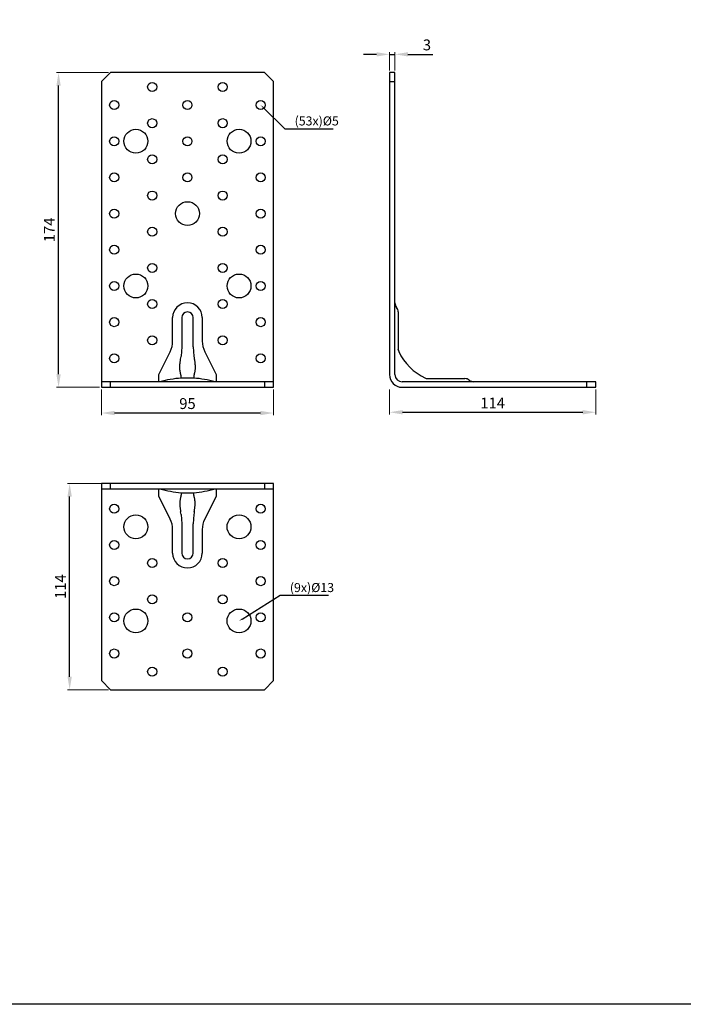
# Model space of a CAD drawing. Units: millimetres. Extents: x 2487 to 3808, y 260 to 1338.
# Drawn here: x 2991 to 3357, y 260 to 804 of the extents above; entities that cross this region are included whole.
import ezdxf
from ezdxf import colors
from ezdxf.entities.mleader import LeaderData, LeaderLine
from ezdxf.math import Vec2, Vec3

# ---------------------------------------------------------------- set-up
doc = ezdxf.new("R2010")
doc.units = ezdxf.units.MM
doc.header["$PDSIZE"] = -1
doc.layers.add('_RB_dimension', color=142, linetype='Continuous')
doc.layers.add('_RB_product', color=7, linetype='Continuous')
doc.styles.add('rothoblaas', font='verdana.ttf', dxfattribs={"height": 6})
doc.dimstyles.new('rothoblaas', dxfattribs={"dimscale": 1.2, "dimtxt": 6.5, "dimasz": 6, "dimexe": 1, "dimexo": 1, "dimgap": 1.1, "dimtad": 1, "dimdsep": 46, "dimtxsty": 'rothoblaas', "dimcen": 0, "dimclrd": 256, "dimclre": 256, "dimclrt": 256, "dimazin": 2, "dimtp": 0.1, "dimtm": 0.1, "dimtfac": 0.71, "dimtmove": 0, "dimatfit": 3, "dimfxl": 1, "dimlwd": -1, "dimlwe": 18, "dimarcsym": 0})

# ---------------------------------------------------------------- blocks, each defined once
blk = doc.blocks.new('*D38')
at = {"layer": '_RB_dimension', "lineweight": 18}
for p, q in [((3039.64, 547.88), (3017.03, 547.88)), ((3039.64, 433.88), (3017.03, 433.88))]:
    blk.add_line(p, q, dxfattribs=at)
at = {"layer": '_RB_dimension'}
blk.add_line((3018.23, 441.08), (3018.23, 540.68), dxfattribs=at)
for points in [[(3017.03, 540.68), (3019.43, 540.68), (3018.23, 547.88)], [(3017.03, 441.08), (3019.43, 441.08), (3018.23, 433.88)]]:
    blk.add_solid(points, dxfattribs=at)
at = {"layer": 'Defpoints', "color": 0}
for p in [(3018.23, 547.88), (3040.84, 547.88), (3040.84, 433.88)]:
    blk.add_point(p, dxfattribs=at)
at = {"layer": '_RB_dimension', "insert": (3013.9, 490.88), "char_height": 6, "attachment_point": 5, "rotation": 90, "style": 'rothoblaas'}
blk.add_mtext('114', dxfattribs=at)
blk = doc.blocks.new('*D39')
at = {"layer": '_RB_dimension'}
for p, q in [((3187.81, 785.1), (3180.61, 785.1)), ((3195.01, 785.1), (3198.01, 785.1)), ((3205.21, 785.1), (3219, 785.1))]:
    blk.add_line(p, q, dxfattribs=at)
at = {"layer": '_RB_dimension', "lineweight": 18}
for p, q in [((3195.01, 776.25), (3195.01, 786.3)), ((3198.01, 776.25), (3198.01, 786.3))]:
    blk.add_line(p, q, dxfattribs=at)
at = {"layer": '_RB_dimension'}
for points in [[(3187.81, 786.3), (3187.81, 783.9), (3195.01, 785.1)], [(3205.21, 786.3), (3205.21, 783.9), (3198.01, 785.1)]]:
    blk.add_solid(points, dxfattribs=at)
at = {"layer": 'Defpoints', "color": 0}
for p in [(3198.01, 785.1), (3195.01, 775.05), (3198.01, 775.05)]:
    blk.add_point(p, dxfattribs=at)
at = {"layer": '_RB_dimension', "insert": (3215.7, 789.54), "char_height": 6, "attachment_point": 5, "style": 'rothoblaas'}
blk.add_mtext('3', dxfattribs=at)
blk = doc.blocks.new('*D40')
at = {"layer": '_RB_dimension', "lineweight": 18}
for p, q in [((3039.64, 775.05), (3010.89, 775.05)), ((3034.64, 601.05), (3010.89, 601.05))]:
    blk.add_line(p, q, dxfattribs=at)
at = {"layer": '_RB_dimension'}
blk.add_line((3012.09, 608.25), (3012.09, 767.85), dxfattribs=at)
for points in [[(3010.89, 767.85), (3013.29, 767.85), (3012.09, 775.05)], [(3010.89, 608.25), (3013.29, 608.25), (3012.09, 601.05)]]:
    blk.add_solid(points, dxfattribs=at)
at = {"layer": 'Defpoints', "color": 0}
for p in [(3012.09, 775.05), (3040.84, 775.05), (3035.84, 601.05)]:
    blk.add_point(p, dxfattribs=at)
at = {"layer": '_RB_dimension', "insert": (3007.76, 688.05), "char_height": 6, "attachment_point": 5, "rotation": 90, "style": 'rothoblaas'}
blk.add_mtext('174', dxfattribs=at)
blk = doc.blocks.new('WBR170_top')
at = {"layer": '_RB_product', "linetype": 'Continuous'}
for p, q in [((1497.38, 283.34), (1492.38, 283.34)), ((1492.38, 283.34), (1492.38, 280.34)), ((1497.38, 280.34), (1497.38, 283.34)), ((1582.38, 283.34), (1497.38, 283.34)), ((1582.38, 283.34), (1582.38, 280.34)), ((1587.38, 283.34), (1582.38, 283.34)), ((1587.38, 280.34), (1587.38, 283.34)), ((1492.38, 280.34), (1492.38, 174.34)), ((1492.38, 280.34), (1497.38, 280.34)), ((1497.38, 280.34), (1582.38, 280.34)), ((1524.08, 276.34), (1524.08, 280.34)), ((1536.37, 278.25), (1543.4, 278.25)), ((1555.69, 280.34), (1555.69, 276.34)), ((1582.38, 280.34), (1587.38, 280.34)), ((1587.38, 174.34), (1587.38, 280.34)), ((1530.35, 263.67), (1524.08, 276.34)), ((1555.69, 276.34), (1549.42, 263.67)), ((1536.32, 266.23), (1536.75, 260.94)), ((1543.45, 266.22), (1543.01, 260.94)), ((1531.7, 244.84), (1531.7, 257.9)), ((1536.75, 260.94), (1536.75, 244.84)), ((1543.01, 244.84), (1543.01, 260.94)), ((1548.07, 257.9), (1548.07, 244.84)), ((1492.38, 174.34), (1497.38, 169.34)), ((1587.38, 174.34), (1582.38, 169.34)), ((1497.38, 169.34), (1582.38, 169.34))]:
    blk.add_line(p, q, dxfattribs=at)
for points in [[(1536.37, 278.25), (1536.38, 278.18), (1536.39, 277.99), (1536.4, 277.78), (1536.4, 277.58), (1536.39, 277.42), (1536.38, 277.28), (1536.36, 277.14), (1536.35, 277), (1536.33, 276.84), (1536.3, 276.67), (1536.26, 276.47), (1536.21, 276.26), (1536.17, 276.06), (1536.13, 275.91), (1536.11, 275.85)], [(1543.65, 275.85), (1543.64, 275.91), (1543.6, 276.06), (1543.56, 276.25), (1543.51, 276.45), (1543.48, 276.62), (1543.45, 276.76), (1543.43, 276.9), (1543.42, 277.04), (1543.4, 277.19), (1543.39, 277.35), (1543.38, 277.5), (1543.37, 277.63), (1543.37, 277.78), (1543.38, 277.97), (1543.39, 278.16), (1543.4, 278.25)], [(1536.11, 275.85), (1536.09, 275.76), (1536.04, 275.52), (1535.97, 275.19), (1535.89, 274.8), (1535.82, 274.42), (1535.77, 274.09), (1535.74, 273.79), (1535.72, 273.51), (1535.7, 273.24), (1535.69, 272.97), (1535.68, 272.69), (1535.68, 272.4), (1535.67, 272.1), (1535.68, 271.8), (1535.69, 271.51), (1535.7, 271.23), (1535.71, 270.96), (1535.72, 270.7), (1535.74, 270.42), (1535.77, 270.13), (1535.81, 269.82), (1535.85, 269.47), (1535.91, 269.08), (1535.96, 268.69), (1536.02, 268.33), (1536.07, 268.03), (1536.1, 267.83), (1536.11, 267.75)], [(1543.65, 267.75), (1543.67, 267.83), (1543.7, 268.03), (1543.75, 268.33), (1543.8, 268.69), (1543.86, 269.08), (1543.92, 269.46), (1543.96, 269.82), (1544, 270.13), (1544.02, 270.42), (1544.04, 270.7), (1544.06, 270.96), (1544.07, 271.23), (1544.08, 271.51), (1544.09, 271.8), (1544.09, 272.1), (1544.09, 272.39), (1544.09, 272.69), (1544.08, 272.97), (1544.07, 273.24), (1544.05, 273.51), (1544.03, 273.78), (1544, 274.08), (1543.94, 274.42), (1543.88, 274.8), (1543.8, 275.18), (1543.73, 275.52), (1543.67, 275.76), (1543.65, 275.85)]]:
    blk.add_lwpolyline(points, dxfattribs=at)
for centre, radius in [((1499.38, 269.36), 2.5), ((1580.38, 269.36), 2.5), ((1511.38, 259.35), 6.6), ((1568.38, 259.35), 6.6), ((1499.38, 249.34), 2.5), ((1580.38, 249.34), 2.5), ((1520.38, 239.34), 2.5), ((1559.38, 239.34), 2.5), ((1499.38, 229.34), 2.5), ((1580.38, 229.34), 2.5), ((1520.38, 219.34), 2.5), ((1559.38, 219.34), 2.5), ((1511.38, 207.35), 6.6), ((1568.38, 207.35), 6.6), ((1499.38, 209.34), 2.5), ((1539.88, 209.34), 2.5), ((1580.38, 209.34), 2.5), ((1499.38, 189.34), 2.5), ((1539.88, 189.34), 2.5), ((1580.38, 189.34), 2.5), ((1520.38, 179.34), 2.5), ((1559.38, 179.34), 2.5)]:
    blk.add_circle(centre, radius, dxfattribs=at)
for centre, radius, start, end in [((1541.74, 344.28), 66.25, 254.9651, 265.3537), ((1538.08, 343.97), 65.93, 274.6215, 285.0597), ((1519.2, 264.68), 17.19, 5.1611, 10.2813), ((1560.57, 264.68), 17.19, 169.719, 174.8698), ((1518.7, 257.9), 13, 0, 26.341), ((1561.07, 257.9), 13, 153.659, 180), ((1539.88, 244.84), 8.19, 180, 0), ((1539.88, 244.84), 3.13, 180, 0)]:
    blk.add_arc(centre, radius, start, end, dxfattribs=at)
blk = doc.blocks.new('WBR170_front')
at = {"layer": '_RB_product', "linetype": 'Continuous'}
for p, q in [((1659.74, 343.34), (1654.74, 338.34)), ((1744.74, 343.34), (1659.74, 343.34)), ((1744.74, 343.34), (1749.74, 338.34)), ((1654.74, 338.34), (1654.74, 172.34)), ((1749.74, 172.34), (1749.74, 338.34)), ((1694.05, 194.77), (1694.05, 207.84)), ((1699.11, 207.84), (1699.11, 191.73)), ((1705.37, 191.73), (1705.37, 207.84)), ((1710.43, 207.84), (1710.43, 194.77)), ((1699.11, 191.73), (1698.68, 186.45)), ((1705.37, 191.73), (1705.8, 186.46)), ((1686.43, 176.34), (1692.7, 189.01)), ((1711.78, 189.01), (1718.05, 176.34)), ((1686.43, 172.34), (1686.43, 176.34)), ((1705.75, 174.42), (1698.73, 174.42)), ((1718.05, 176.34), (1718.05, 172.34)), ((1659.74, 172.34), (1654.74, 172.34)), ((1654.74, 172.34), (1654.74, 169.34)), ((1654.74, 169.34), (1659.74, 169.34)), ((1659.74, 169.34), (1659.74, 172.34)), ((1744.74, 172.34), (1659.74, 172.34)), ((1659.74, 169.34), (1744.74, 169.34)), ((1744.74, 172.34), (1744.74, 169.34)), ((1749.74, 172.34), (1744.74, 172.34)), ((1744.74, 169.34), (1749.74, 169.34)), ((1749.74, 169.34), (1749.74, 172.34))]:
    blk.add_line(p, q, dxfattribs=at)
for points in [[(1698.47, 176.82), (1698.45, 176.91), (1698.4, 177.15), (1698.33, 177.49), (1698.25, 177.87), (1698.18, 178.25), (1698.13, 178.59), (1698.09, 178.89), (1698.07, 179.17), (1698.06, 179.43), (1698.05, 179.7), (1698.04, 179.99), (1698.03, 180.28), (1698.03, 180.58), (1698.03, 180.88), (1698.04, 181.17), (1698.05, 181.44), (1698.06, 181.71), (1698.08, 181.98), (1698.1, 182.25), (1698.13, 182.54), (1698.16, 182.86), (1698.21, 183.21), (1698.26, 183.6), (1698.32, 183.99), (1698.38, 184.35), (1698.42, 184.65), (1698.46, 184.85), (1698.47, 184.93)], [(1706.01, 184.93), (1706.02, 184.85), (1706.05, 184.65), (1706.1, 184.35), (1706.16, 183.99), (1706.22, 183.6), (1706.27, 183.21), (1706.32, 182.86), (1706.35, 182.54), (1706.38, 182.25), (1706.4, 181.98), (1706.41, 181.71), (1706.43, 181.45), (1706.44, 181.17), (1706.45, 180.88), (1706.45, 180.58), (1706.45, 180.28), (1706.44, 179.99), (1706.43, 179.7), (1706.42, 179.43), (1706.41, 179.17), (1706.39, 178.89), (1706.35, 178.59), (1706.3, 178.25), (1706.23, 177.87), (1706.15, 177.49), (1706.08, 177.15), (1706.03, 176.91), (1706.01, 176.82)], [(1698.73, 174.42), (1698.73, 174.5), (1698.74, 174.68), (1698.75, 174.9), (1698.75, 175.09), (1698.74, 175.25), (1698.73, 175.39), (1698.72, 175.53), (1698.7, 175.68), (1698.68, 175.83), (1698.65, 176), (1698.61, 176.2), (1698.57, 176.42), (1698.52, 176.62), (1698.49, 176.76), (1698.47, 176.82)], [(1706.01, 176.82), (1705.99, 176.76), (1705.96, 176.62), (1705.91, 176.43), (1705.87, 176.23), (1705.84, 176.06), (1705.81, 175.91), (1705.79, 175.77), (1705.77, 175.63), (1705.76, 175.48), (1705.74, 175.33), (1705.73, 175.18), (1705.73, 175.04), (1705.73, 174.89), (1705.73, 174.7), (1705.75, 174.51), (1705.75, 174.42)]]:
    blk.add_lwpolyline(points, dxfattribs=at)
for centre, radius in [((1682.74, 335.34), 2.5), ((1721.74, 335.34), 2.5), ((1661.74, 325.34), 2.5), ((1702.24, 325.34), 2.5), ((1742.74, 325.34), 2.5), ((1682.74, 315.34), 2.5), ((1721.74, 315.34), 2.5), ((1673.74, 305.34), 6.6), ((1730.74, 305.34), 6.6), ((1661.74, 305.34), 2.5), ((1702.24, 305.34), 2.5), ((1742.74, 305.34), 2.5), ((1682.74, 295.34), 2.5), ((1721.74, 295.34), 2.5), ((1661.74, 285.34), 2.5), ((1702.24, 285.34), 2.5), ((1742.74, 285.34), 2.5), ((1682.74, 275.34), 2.5), ((1721.74, 275.34), 2.5), ((1661.74, 265.34), 2.5), ((1702.24, 265.34), 6.6), ((1742.74, 265.34), 2.5), ((1682.74, 255.34), 2.5), ((1721.74, 255.34), 2.5), ((1661.74, 245.34), 2.5), ((1742.74, 245.34), 2.5), ((1682.74, 235.34), 2.5), ((1721.74, 235.34), 2.5), ((1673.74, 225.34), 6.6), ((1730.74, 225.34), 6.6), ((1661.74, 225.34), 2.5), ((1742.74, 225.34), 2.5), ((1682.74, 215.34), 2.5), ((1721.74, 215.34), 2.5), ((1661.74, 205.34), 2.5), ((1742.74, 205.34), 2.5), ((1682.74, 195.34), 2.5), ((1721.74, 195.34), 2.5), ((1661.74, 185.34), 2.5), ((1742.74, 185.34), 2.5)]:
    blk.add_circle(centre, radius, dxfattribs=at)
for centre, radius, start, end in [((1702.24, 207.84), 8.19, 0, 180), ((1702.24, 207.84), 3.13, 0, 180), ((1681.05, 194.77), 13, 333.659, 0), ((1723.43, 194.77), 13, 180, 206.341), ((1681.55, 187.99), 17.19, 349.7187, 354.8389), ((1722.93, 187.99), 17.19, 185.1302, 190.281), ((1704.09, 108.39), 66.25, 94.6463, 105.0349), ((1700.44, 108.71), 65.93, 74.9403, 85.3785)]:
    blk.add_arc(centre, radius, start, end, dxfattribs=at)
blk = doc.blocks.new('WBR170_lateral')
at = {"layer": '_RB_product', "linetype": 'Continuous'}
for p, q in [((1818.74, 343.34), (1815.74, 343.34)), ((1815.74, 343.34), (1815.74, 338.34)), ((1818.74, 338.34), (1818.74, 343.34)), ((1815.74, 338.34), (1815.74, 176.34)), ((1815.74, 338.34), (1818.74, 338.34)), ((1818.74, 176.34), (1818.74, 338.34)), ((1820.54, 210.97), (1820.54, 190.41)), ((1820.57, 190), (1820.44, 190.24)), ((1835.64, 174.32), (1836.02, 174.23)), ((1924.74, 172.34), (1822.74, 172.34)), ((1822.74, 169.34), (1924.74, 169.34)), ((1836.81, 174.14), (1857.39, 174.14)), ((1924.74, 169.34), (1924.74, 172.34)), ((1929.74, 172.34), (1924.74, 172.34)), ((1924.74, 169.34), (1929.74, 169.34)), ((1929.74, 169.34), (1929.74, 172.34))]:
    blk.add_line(p, q, dxfattribs=at)
for centre, radius, start, end in [((1822.74, 216.02), 4, 180, 219.195), ((1816.54, 210.97), 4, 0, 39.195), ((1823.54, 190.41), 3, 180.0002, 205.1615), ((1823.97, 190.45), 3.44, 185.8913, 187.6232), ((1825.72, 190.72), 5.21, 187.9846, 192.7463), ((1848.56, 202.16), 30.65, 205.1615, 244.8385), ((1822.74, 176.34), 7, 180, 270), ((1822.74, 176.34), 4, 180, 270), ((1836.81, 177.14), 3, 244.8387, 270.0003), ((1836.93, 178.23), 4.1, 257.1898, 265.2994), ((1857.39, 170.14), 4, 53.1301, 90), ((1862.79, 177.34), 5, 233.1301, 263.6564)]:
    blk.add_arc(centre, radius, start, end, dxfattribs=at)
blk = doc.blocks.new('*D55')
at = {"layer": '_RB_dimension', "lineweight": 18}
for p, q in [((3195.01, 599.85), (3195.01, 586.05)), ((3309.01, 599.85), (3309.01, 586.05))]:
    blk.add_line(p, q, dxfattribs=at)
at = {"layer": '_RB_dimension'}
blk.add_line((3202.21, 587.25), (3301.81, 587.25), dxfattribs=at)
for points in [[(3202.21, 588.45), (3202.21, 586.05), (3195.01, 587.25)], [(3301.81, 588.45), (3301.81, 586.05), (3309.01, 587.25)]]:
    blk.add_solid(points, dxfattribs=at)
at = {"layer": 'Defpoints', "color": 0}
for p in [(3195.01, 601.05), (3309.01, 601.05), (3309.01, 587.25)]:
    blk.add_point(p, dxfattribs=at)
at = {"layer": '_RB_dimension', "insert": (3252.01, 591.58), "char_height": 6, "attachment_point": 5, "style": 'rothoblaas'}
blk.add_mtext('114', dxfattribs=at)
blk = doc.blocks.new('*D56')
at = {"layer": '_RB_dimension', "lineweight": 18}
for p, q in [((3035.84, 599.85), (3035.84, 585.62)), ((3130.84, 599.85), (3130.84, 585.62))]:
    blk.add_line(p, q, dxfattribs=at)
at = {"layer": '_RB_dimension'}
blk.add_line((3123.64, 586.82), (3043.04, 586.82), dxfattribs=at)
for points in [[(3043.04, 588.02), (3043.04, 585.62), (3035.84, 586.82)], [(3123.64, 588.02), (3123.64, 585.62), (3130.84, 586.82)]]:
    blk.add_solid(points, dxfattribs=at)
at = {"layer": 'Defpoints', "color": 0}
for p in [(3035.84, 601.05), (3130.84, 601.05), (3035.84, 586.82)]:
    blk.add_point(p, dxfattribs=at)
at = {"layer": '_RB_dimension', "insert": (3083.34, 591.27), "char_height": 6, "attachment_point": 5, "style": 'rothoblaas'}
blk.add_mtext('95', dxfattribs=at)

msp = doc.modelspace()

# ---------------------------------------------------------------- linework, layer by layer
msp.add_lwpolyline([(2487.373, 1337.738), (3807.85, 1337.738), (3807.85, 259.975), (2487.373, 259.975)], close=True)

# ---------------------------------------------------------------- block references
at = {"layer": '_RB_product'}
for name, p in [('WBR170_front', (1381.098, 431.717)), ('WBR170_lateral', (1379.27, 431.717)), ('WBR170_top', (1543.454, 264.545))]:
    msp.add_blockref(name, p, dxfattribs=at)

# ---------------------------------------------------------------- dimensions: what is measured, and where the dimension line sits
at = {"layer": '_RB_dimension'}
for base, p1, p2, angle, picture, middle in [((3198.007, 785.097), (3195.007, 775.055), (3198.007, 775.055), 0, '*D39', (3215.704, 785.097)), ((3035.835, 586.824), (3130.835, 601.055), (3035.835, 601.055), 180, '*D56', (3083.335, 586.824))]:
    dim = msp.add_linear_dim(base=base, p1=p1, p2=p2, angle=angle, dimstyle='rothoblaas', dxfattribs=at)
    dim.commit()
    dim.dimension.update_dxf_attribs({"geometry": picture, "text_midpoint": middle, "dimtype": 161})
dim = msp.add_linear_dim(base=(3012.087, 775.055), p1=(3035.835, 601.055), p2=(3040.835, 775.055), angle=90, dimstyle='rothoblaas', dxfattribs=at)
dim.commit()
dim.dimension.update_dxf_attribs({"geometry": '*D40', "text_midpoint": (3007.757, 688.055)})
dim = msp.add_linear_dim(base=(3309.007, 587.254), p1=(3195.007, 601.055), p2=(3309.007, 601.055), dimstyle='rothoblaas', dxfattribs=at)
dim.commit()
dim.dimension.update_dxf_attribs({"geometry": '*D55', "text_midpoint": (3252.007, 591.584)})
dim = msp.add_aligned_dim(p1=(3040.835, 433.883), p2=(3040.835, 547.883), distance=22.608, dimstyle='rothoblaas', dxfattribs=at)
dim.commit()
dim.dimension.update_dxf_attribs({"geometry": '*D38', "text_midpoint": (3013.897, 490.883)})

# ---------------------------------------------------------------- leaders
ml = msp.add_multileader_mtext('Standard', dxfattribs=at)
ml.set_content('(53x)%%C5', color=256, style='rothoblaas')
ml.set_leader_properties()
ml.build(insert=Vec2(0, 0))
ml.multileader.update_dxf_attribs({"text_left_attachment_type": 5, "text_right_attachment_type": 6, "arrow_head_size": 2})
ctx = ml.context
ctx.base_point, ctx.char_height, ctx.arrow_head_size, ctx.landing_gap_size, ctx.plane_origin = Vec3(3139.234, 744.009), 5, 2, 0, Vec3(3124.412, 756.919)
ctx.left_attachment, ctx.right_attachment, ctx.text_align_type = 5, 6, 2
notes = []
notes.append((ctx, [(0, (1, 1, 0), (3137.149, 744.009), (1, 0), 2.085, [(0, [(3123.835, 757.055)], 0, [])])]))
ctx.mtext.insert, ctx.mtext.alignment, ctx.mtext.flow_direction = Vec3(3166.984, 750.802), 3, 5
ml = msp.add_multileader_mtext('Standard', dxfattribs=at)
ml.set_content('(9x)%%C13', color=256, style='rothoblaas')
ml.set_leader_properties()
ml.build(insert=Vec2(0, 0))
ml.multileader.update_dxf_attribs({"text_left_attachment_type": 5, "text_right_attachment_type": 6, "dogleg_length": 2.085, "arrow_head_size": 2})
ctx = ml.context
ctx.base_point, ctx.char_height, ctx.arrow_head_size, ctx.landing_gap_size, ctx.plane_origin = Vec3(3136.625, 486.063), 5, 2, 0, Vec3(3111.835, 471.9)
ctx.left_attachment, ctx.right_attachment, ctx.text_align_type = 5, 6, 2
notes.append((ctx, [(0, (1, 1, 0), (3134.54, 486.063), (1, 0), 2.085, [(0, [(3111.835, 471.9)], 0, [])])]))
ctx.mtext.insert, ctx.mtext.alignment, ctx.mtext.flow_direction = Vec3(3164.345, 492.856), 3, 5
for ctx, leaders in notes:
    for number, flags, end, landing, length, lines in leaders:
        leader = LeaderData()
        leader.index, (leader.has_last_leader_line, leader.has_dogleg_vector, leader.attachment_direction) = number, flags
        leader.last_leader_point, leader.dogleg_vector, leader.dogleg_length = Vec3(end), Vec3(landing), length
        for number, points, colour, breaks in lines:
            line = LeaderLine()
            line.index, line.vertices, line.color, line.breaks = number, Vec3.list(points), colors.encode_raw_color(colour), breaks
            leader.lines.append(line)
        ctx.leaders.append(leader)

doc.saveas('drawing.dxf')
